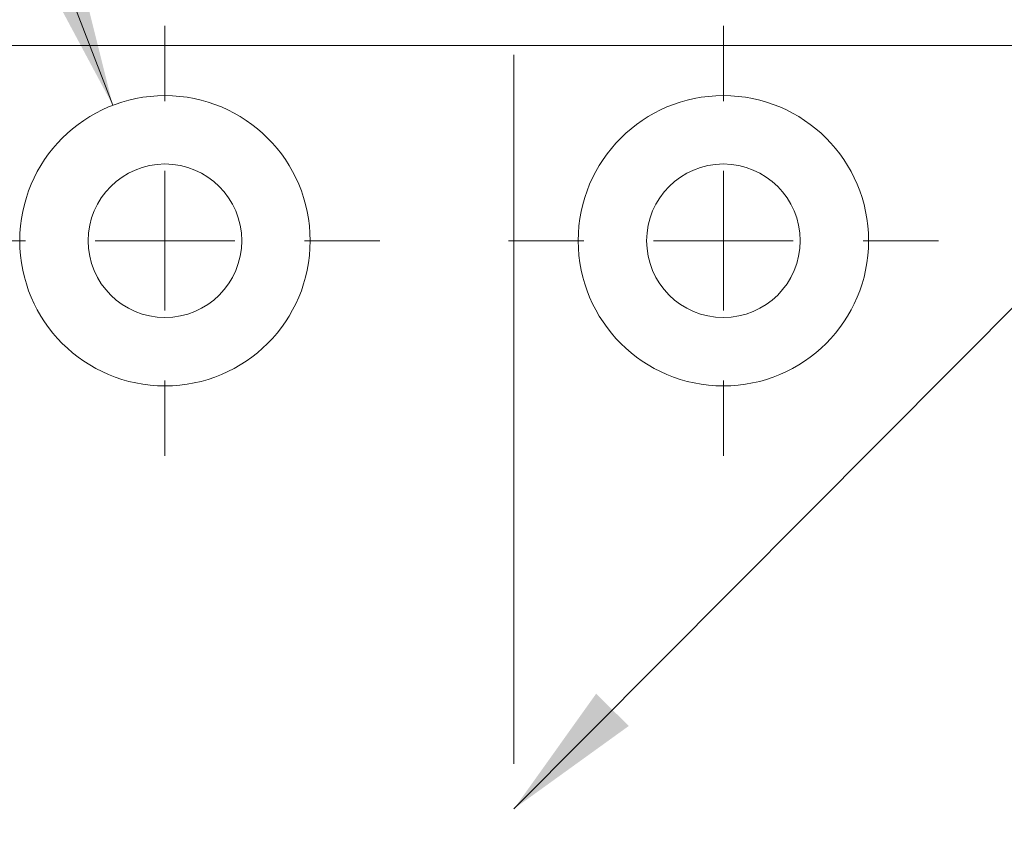
# Model space of a CAD drawing. Units: millimetres. Extents: x 0 to 210, y 0 to 297.
# Drawn here: x 143 to 160, y 183 to 198 of the extents above; entities that cross this region are included whole.
import ezdxf

# ---------------------------------------------------------------- set-up
doc = ezdxf.new("R2010")
doc.units = ezdxf.units.MM
doc.linetypes.add('CENTERX2', pattern=[20.32, 12.7, -2.54, 2.54, -2.54])
doc.styles.add('SLDTEXTSTYLE0', font='TXT', dxfattribs={"width": 0.75})
doc.styles.add('SLDTEXTSTYLE1', font='TXT', dxfattribs={"width": 0.7})
doc.dimstyles.new('SLDDIMSTYLE0', dxfattribs={"dimtxt": 3.5, "dimasz": 2.5, "dimexe": 0, "dimexo": 0.0625, "dimgap": 0.875, "dimtad": 1, "dimlfac": 2, "dimrnd": 1e-09, "dimzin": 12, "dimdsep": 46, "dimtxsty": 'SLDTEXTSTYLE0', "dimsah": 1, "dimcen": 0.09, "dimadec": 0, "dimazin": 3, "dimtfac": 1, "dimtofl": 0, "dimtmove": 0, "dimatfit": 3, "dimfxl": 0, "dimfrac": 2, "dimtolj": 1, "dimtzin": 12, "dimarcsym": 0})
doc.dimstyles.new('SLDDIMSTYLE3', dxfattribs={"dimtxt": 0.18, "dimasz": 2.5, "dimexe": 0, "dimexo": 0.0625, "dimgap": 0, "dimtad": 0, "dimtih": 1, "dimtoh": 1, "dimdec": 0, "dimrnd": 1e-09, "dimzin": 0, "dimdsep": 46, "dimtxsty": 'Standard', "dimsah": 1, "dimcen": 0.09, "dimadec": 0, "dimazin": 0, "dimtfac": 2.5, "dimtdec": 0, "dimtofl": 0, "dimtmove": 0, "dimatfit": 3, "dimfxl": 0, "dimfrac": 2, "dimtolj": 1, "dimtzin": 0, "dimarcsym": 0})
doc.dimstyles.new('SLDDIMSTYLE5', dxfattribs={"dimtxt": 3.5, "dimasz": 2.5, "dimexe": 0, "dimexo": 0.0625, "dimgap": 0.875, "dimtad": 0, "dimtih": 1, "dimtoh": 1, "dimlfac": 2, "dimrnd": 1e-09, "dimzin": 12, "dimdsep": 46, "dimtxsty": 'SLDTEXTSTYLE0', "dimsah": 1, "dimcen": 0, "dimadec": 0, "dimazin": 3, "dimtfac": 1, "dimtofl": 0, "dimtmove": 0, "dimatfit": 3, "dimfxl": 0, "dimfrac": 2, "dimtolj": 1, "dimtzin": 12, "dimarcsym": 0})

# ---------------------------------------------------------------- blocks, each defined once
blk = doc.blocks.new('_D_17')
at = {"color": 7, "linetype": 'Continuous', "lineweight": 0}
for p, q in [((151.411, 162.685), (162.661, 162.685)), ((162.661, 162.685), (176.747, 162.685))]:
    blk.add_line(p, q, dxfattribs=at)
for points in [[(151.411, 162.685), (153.911, 162.375), (153.911, 162.995)], [(162.661, 162.685), (160.161, 162.995), (160.161, 162.375)]]:
    blk.add_solid(points, dxfattribs=at)
at = {"color": 7, "linetype": 'Continuous', "lineweight": 0, "insert": (167.696, 167.196), "char_height": 3.5, "attachment_point": 1, "style": 'SLDTEXTSTYLE0'}
blk.add_mtext('22,5', dxfattribs=at)
blk = doc.blocks.new('_D_18')
at = {"color": 7, "linetype": 'Continuous', "lineweight": 0}
for p, q in [((140.917, 204.944), (124.923, 204.944)), ((144.226, 196.358), (140.917, 204.944))]:
    blk.add_line(p, q, dxfattribs=at)
blk.add_solid([(144.226, 196.358), (143.616, 198.802), (143.038, 198.579)], dxfattribs=at)
at = {"color": 7, "linetype": 'Continuous', "lineweight": 0, "insert": (124.923, 209.456), "char_height": 3.5, "attachment_point": 1, "style": 'SLDTEXTSTYLE1'}
blk.add_mtext('4x M5', dxfattribs=at)
blk = doc.blocks.new('SW_CENTERMARKSYMBOL_0')
at = {"color": 0, "linetype": 'Continuous', "lineweight": 0}
for p, q in [((0, 2.5), (0, 3.85)), ((0, 0), (0, 1.25)), ((-2.5, 0), (-3.85, 0)), ((0, 0), (-1.25, 0)), ((0, 0), (0, -1.25)), ((0, 0), (1.25, 0)), ((2.5, 0), (3.85, 0)), ((0, -2.5), (0, -3.85))]:
    blk.add_line(p, q, dxfattribs=at)
blk = doc.blocks.new('SW_CENTERMARKSYMBOL_1')
at = {"color": 0, "linetype": 'Continuous', "lineweight": 0}
for p, q in [((0, 2.5), (0, 3.85)), ((0, 0), (0, 1.25)), ((-2.5, 0), (-3.85, 0)), ((0, 0), (-1.25, 0)), ((0, 0), (0, -1.25)), ((0, 0), (1.25, 0)), ((2.5, 0), (3.85, 0)), ((0, -2.5), (0, -3.85))]:
    blk.add_line(p, q, dxfattribs=at)

msp = doc.modelspace()

# ---------------------------------------------------------------- linework, layer by layer
at = {"color": 7, "linetype": 'CENTERX2', "lineweight": 0}
msp.add_line((151.4109, 82.9611), (151.4109, 198.797), dxfattribs=at)
at = {"color": 7, "linetype": 'Continuous', "lineweight": 15}
msp.add_line((142.1609, 197.4314), (162.1609, 197.4314), dxfattribs=at)
for centre, radius in [((145.1609, 193.9314), 2.6), ((155.1609, 193.9314), 2.6), ((145.1609, 193.9314), 1.375), ((155.1609, 193.9314), 1.375)]:
    msp.add_circle(centre, radius, dxfattribs=at)

# ---------------------------------------------------------------- block references
at = {"color": 7, "linetype": 'Continuous', "lineweight": 0}
for name, p in [('SW_CENTERMARKSYMBOL_0', (145.1609, 193.9314)), ('SW_CENTERMARKSYMBOL_1', (155.1609, 193.9314))]:
    msp.add_blockref(name, p, dxfattribs=at)

# ---------------------------------------------------------------- dimensions: what is measured, and where the dimension line sits
dim = msp.add_diameter_dim_2p(p1=(146.0958, 191.5053), p2=(144.2259, 196.3575), text='4x M5', dimstyle='SLDDIMSTYLE5', override={"dimpost": '<>'}, dxfattribs=at)
dim.commit()
dim.dimension.update_dxf_attribs({"geometry": '_D_18', "text_midpoint": (131.4201, 207.7224), "dimtype": 163})
dim = msp.add_linear_dim(base=(162.6609, 162.6847), p1=(151.4109, 198.797), p2=(162.6609, 146.0564), dimstyle='SLDDIMSTYLE0', dxfattribs=at)
dim.commit()
dim.dimension.update_dxf_attribs({"geometry": '_D_17', "text_midpoint": (172.2213, 162.6847), "dimtype": 160})

# ---------------------------------------------------------------- leaders
msp.add_leader([(151.4109, 183.7587), (171.7961, 204.2452)], dimstyle='SLDDIMSTYLE3', dxfattribs=at)

doc.saveas('drawing.dxf')
